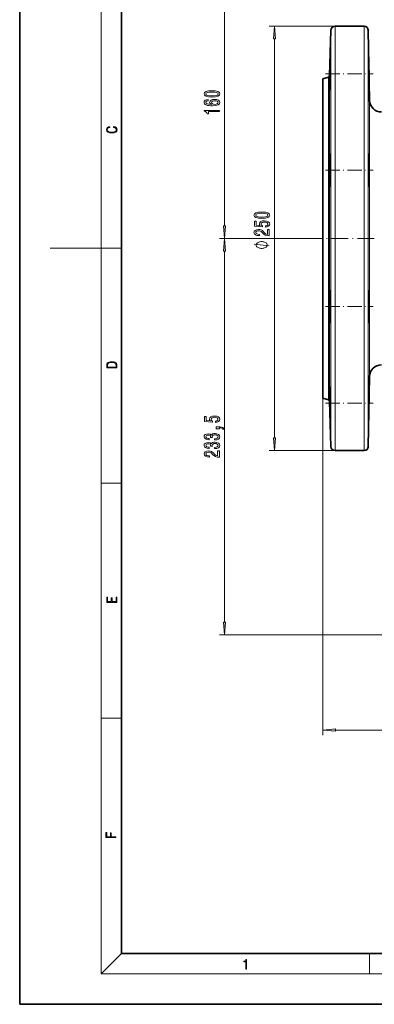
# Model space of a CAD drawing. Extents: x 0 to 420, y 0 to 297.
# Drawn here: x 0 to 70, y 0 to 193 of the extents above; entities that cross this region are included whole.
import ezdxf

# ---------------------------------------------------------------- set-up
doc = ezdxf.new("R2010")
doc.units = 0
doc.linetypes.add('DASHDOT', pattern=[18.5, 12, -3, 0.5, -3])

msp = doc.modelspace()

# ---------------------------------------------------------------- linework, layer by layer
at = {"color": 7, "lineweight": 35}
for p, q in [((0, 297), (0, 0)), ((20, 287), (20, 10)), ((67.66, 192.08), (61.95, 192.08)), ((61.12, 191.27), (60.89, 182.39)), ((68.73, 177.54), (68.49, 191.26)), ((60.64, 182.08), (59.55, 181.79)), ((59.55, 119.04), (59.55, 181.79)), ((68.73, 177.54), (68.73, 177.52)), ((68.49, 109.56), (68.73, 123.29)), ((68.73, 123.3), (68.73, 123.29)), ((59.55, 119.04), (60.64, 118.74)), ((60.89, 118.43), (61.12, 109.56)), ((61.95, 108.75), (67.66, 108.75)), ((20, 10), (410, 10)), ((0, 0), (420, 0))]:
    msp.add_line(p, q, dxfattribs=at)
at = {"color": 7, "lineweight": 13}
for p, q in [((16, 291), (16, 6)), ((40.24, 152.9), (40.24, 201.25)), ((61.95, 192.08), (49.04, 192.08)), ((61.95, 108.75), (61.95, 192.08)), ((67.66, 192.08), (67.66, 108.75)), ((50.04, 111.24), (50.04, 189.59)), ((61.12, 191.27), (61.12, 109.56)), ((68.49, 109.56), (68.49, 191.26)), ((60.64, 182.08), (60.64, 118.74)), ((60.89, 180.3), (60.89, 182.39)), ((60.89, 163.49), (60.89, 179.6)), ((60.89, 139.03), (60.89, 161.8)), ((58.63, 150.41), (39.24, 150.41)), ((58.63, 150.41), (39.24, 150.41)), ((16, 148.5), (6, 148.5)), ((16, 148.5), (20, 148.5)), ((40.24, 75.07), (40.24, 147.92)), ((60.89, 121.23), (60.89, 137.33)), ((60.89, 118.43), (60.89, 120.53)), ((59.55, 119.04), (59.55, 52.86)), ((61.95, 108.75), (49.04, 108.75)), ((16, 102.33), (20, 102.33)), ((90.09, 72.58), (39.24, 72.58)), ((16, 56.17), (20, 56.17)), ((62.04, 53.86), (190.39, 53.86)), ((20, 10), (16, 6)), ((68.75, 6), (68.75, 10)), ((414, 6), (16, 6))]:
    msp.add_line(p, q, dxfattribs=at)
at = {"color": 7, "linetype": 'DASHDOT', "lineweight": 13, "ltscale": 0.234003}
msp.add_line((60.07, 182.75), (69.43, 182.75), dxfattribs=at)
at = {"color": 7, "linetype": 'DASHDOT', "lineweight": 13, "ltscale": 0.234148}
msp.add_line((60.06, 163.81), (69.43, 163.81), dxfattribs=at)
at = {"color": 7, "linetype": 'DASHDOT', "lineweight": 13, "ltscale": 0.275437}
msp.add_line((69.65, 150.41), (58.63, 150.41), dxfattribs=at)
at = {"color": 7, "linetype": 'DASHDOT', "lineweight": 13, "ltscale": 0.234043}
msp.add_line((60.07, 137.02), (69.43, 137.02), dxfattribs=at)
at = {"color": 7, "linetype": 'DASHDOT', "lineweight": 13, "ltscale": 0.234059}
msp.add_line((60.07, 118.08), (69.43, 118.08), dxfattribs=at)
at = {"color": 7, "lineweight": 13}
for points in [[(50.26, 189.59), (50.04, 192.08), (49.83, 189.59)], [(37.77, 178.16), (38.45, 178.2), (38.94, 178.33), (39.23, 178.52), (39.32, 178.79), (39.23, 179.06), (38.94, 179.25), (38.45, 179.37), (37.77, 179.41), (37.1, 179.37), (36.83, 179.32), (36.61, 179.25), (36.32, 179.06), (36.22, 178.79), (36.32, 178.52), (36.61, 178.33), (37.1, 178.2)], [(37.77, 178.41), (37.25, 178.43), (36.87, 178.5), (36.65, 178.62), (36.58, 178.79), (36.65, 178.96), (36.87, 179.08), (37.25, 179.14), (37.77, 179.16), (38.3, 179.14), (38.68, 179.08), (38.9, 178.96), (38.97, 178.79), (38.9, 178.62), (38.68, 178.5), (38.3, 178.43)], [(37.05, 177.7), (36.7, 177.65), (36.44, 177.54), (36.27, 177.36), (36.22, 177.13), (36.25, 176.98), (36.33, 176.85), (36.46, 176.73), (36.65, 176.63), (36.89, 176.55), (37.18, 176.5), (37.52, 176.46), (37.91, 176.45), (38.52, 176.49), (38.97, 176.62), (39.23, 176.82), (39.32, 177.1), (39.25, 177.36), (39.04, 177.55), (38.72, 177.67), (38.32, 177.72), (37.91, 177.67), (37.59, 177.55), (37.39, 177.37), (37.32, 177.14), (37.41, 176.89), (37.66, 176.71), (37.18, 176.75), (36.84, 176.83), (36.64, 176.96), (36.57, 177.14), (36.6, 177.27), (36.69, 177.36), (36.84, 177.43), (37.05, 177.46)], [(38.32, 177.46), (38.59, 177.44), (38.8, 177.36), (38.94, 177.25), (38.98, 177.1), (38.94, 176.95), (38.81, 176.83), (38.6, 176.76), (38.33, 176.73), (38.06, 176.76), (37.85, 176.83), (37.72, 176.95), (37.68, 177.11), (37.72, 177.25), (37.85, 177.36), (38.05, 177.44)], [(39.24, 175.32), (39.24, 175.56), (36.22, 175.56), (36.22, 175.38), (36.48, 175.33), (36.66, 175.24), (36.76, 175.1), (36.8, 174.9), (37.1, 174.9), (37.1, 175.32)], [(18.44, 172.23), (18.67, 172.19), (18.84, 172.1), (18.95, 171.96), (18.98, 171.78), (18.93, 171.56), (18.75, 171.4), (18.47, 171.3), (18.09, 171.26), (17.71, 171.3), (17.43, 171.4), (17.26, 171.56), (17.2, 171.78), (17.24, 171.95), (17.33, 172.08), (17.48, 172.18), (17.68, 172.22), (17.68, 172.36), (17.42, 172.31), (17.22, 172.19), (17.09, 172.01), (17.04, 171.78), (17.11, 171.5), (17.2, 171.39), (17.32, 171.3), (17.65, 171.16), (17.85, 171.13), (18.09, 171.12), (18.33, 171.13), (18.54, 171.16), (18.87, 171.29), (19.08, 171.5), (19.15, 171.77), (19.1, 172.01), (18.96, 172.2), (18.74, 172.32), (18.44, 172.37)], [(47.58, 154.36), (48.26, 154.39), (48.74, 154.52), (49.04, 154.71), (49.13, 154.98), (49.04, 155.25), (48.74, 155.44), (48.26, 155.56), (47.58, 155.6), (46.9, 155.56), (46.64, 155.51), (46.42, 155.44), (46.12, 155.25), (46.02, 154.98), (46.12, 154.71), (46.42, 154.52), (46.9, 154.39)], [(47.58, 154.6), (47.06, 154.62), (46.68, 154.69), (46.46, 154.81), (46.38, 154.98), (46.46, 155.15), (46.68, 155.27), (47.06, 155.33), (47.58, 155.35), (48.11, 155.33), (48.48, 155.27), (48.7, 155.15), (48.78, 154.98), (48.7, 154.81), (48.48, 154.69), (48.11, 154.62)], [(40.02, 152.9), (40.24, 150.41), (40.46, 152.9)], [(48.26, 152.63), (48.62, 152.68), (48.89, 152.81), (49.07, 153), (49.13, 153.24), (49.05, 153.5), (48.84, 153.7), (48.5, 153.83), (48.07, 153.88), (47.67, 153.84), (47.35, 153.71), (47.15, 153.52), (47.08, 153.27), (47.13, 153.07), (47.27, 152.92), (46.46, 152.99), (46.46, 153.78), (46.11, 153.78), (46.11, 152.82), (47.7, 152.68), (47.7, 152.88), (47.5, 153.04), (47.42, 153.23), (47.47, 153.39), (47.61, 153.52), (47.82, 153.6), (48.09, 153.63), (48.37, 153.6), (48.58, 153.52), (48.71, 153.39), (48.76, 153.23), (48.73, 153.09), (48.63, 152.98), (48.47, 152.91), (48.26, 152.87)], [(49.04, 150.92), (49.04, 152.16), (48.67, 152.16), (48.67, 151.18), (48.47, 151.24), (48.3, 151.33), (47.99, 151.62), (47.86, 151.77), (47.68, 151.94), (47.46, 152.07), (47.21, 152.14), (46.92, 152.16), (46.55, 152.12), (46.27, 152), (46.09, 151.81), (46.02, 151.57), (46.1, 151.32), (46.3, 151.13), (46.62, 151.01), (47.05, 150.97), (47.11, 150.97), (47.11, 151.2), (47.08, 151.2), (46.78, 151.23), (46.57, 151.3), (46.43, 151.41), (46.38, 151.55), (46.42, 151.71), (46.53, 151.82), (46.7, 151.89), (46.91, 151.92), (47.11, 151.9), (47.28, 151.85), (47.43, 151.76), (47.56, 151.65), (47.7, 151.5), (47.96, 151.24), (48.25, 151.06), (48.59, 150.96), (49.03, 150.92)], [(40.46, 147.92), (40.24, 150.41), (40.02, 147.92)], [(47.54, 149.78), (47.44, 149.78), (47.24, 149.75), (47.09, 149.72), (46.99, 149.69), (46.84, 149.63), (46.69, 149.54), (46.59, 149.45), (46.54, 149.39), (46.49, 149.3), (46.44, 149.18), (46.44, 149.12), (46.44, 149.06), (46.49, 148.94), (46.54, 148.85), (46.59, 148.79), (46.69, 148.7), (46.84, 148.61), (46.99, 148.55), (47.09, 148.52), (47.24, 148.49), (47.44, 148.46), (47.54, 148.46), (47.64, 148.46), (47.84, 148.49), (47.99, 148.52), (48.09, 148.55), (48.24, 148.61), (48.39, 148.7), (48.49, 148.79), (48.54, 148.85), (48.59, 148.94), (48.64, 149.06), (48.64, 149.12), (48.64, 149.18), (48.59, 149.3), (48.54, 149.39), (48.49, 149.45), (48.39, 149.54), (48.24, 149.63), (48.09, 149.69), (47.99, 149.72), (47.84, 149.75), (47.64, 149.78)], [(17.09, 125.37), (17.09, 125.02), (19.09, 125.02), (19.09, 125.43), (19.08, 125.68), (19.01, 125.88), (18.87, 126.01), (18.67, 126.11), (18.41, 126.17), (18.09, 126.19), (17.79, 126.17), (17.54, 126.12), (17.35, 126.03), (17.2, 125.91), (17.11, 125.71), (17.09, 125.47)], [(18.93, 125.15), (17.26, 125.15), (17.26, 125.43), (17.27, 125.66), (17.35, 125.83), (17.47, 125.93), (17.63, 125.99), (17.84, 126.04), (18.09, 126.05), (18.36, 126.04), (18.58, 125.99), (18.74, 125.92), (18.85, 125.82), (18.92, 125.66), (18.93, 125.44)], [(38.46, 114.27), (38.81, 114.33), (39.09, 114.46), (39.26, 114.65), (39.32, 114.88), (39.25, 115.15), (39.03, 115.35), (38.7, 115.48), (38.27, 115.53), (37.86, 115.49), (37.55, 115.36), (37.34, 115.17), (37.27, 114.92), (37.32, 114.72), (37.47, 114.57), (36.66, 114.64), (36.66, 115.43), (36.3, 115.43), (36.3, 114.47), (37.89, 114.33), (37.89, 114.53), (37.69, 114.68), (37.62, 114.88), (37.66, 115.04), (37.8, 115.17), (38.01, 115.25), (38.29, 115.28), (38.56, 115.25), (38.77, 115.17), (38.91, 115.04), (38.95, 114.88), (38.92, 114.74), (38.82, 114.63), (38.67, 114.55), (38.46, 114.52)], [(39.24, 113.03), (39.24, 113.2), (39.32, 113.2), (39.53, 113.19), (39.67, 113.15), (39.77, 113.07), (39.82, 112.97), (40.11, 112.97), (40.04, 113.14), (39.88, 113.28), (39.63, 113.36), (39.29, 113.39), (38.59, 113.39), (38.59, 113.03)], [(38.3, 110.84), (38.33, 110.84), (38.74, 110.88), (39.05, 111), (39.25, 111.2), (39.32, 111.45), (39.25, 111.72), (39.06, 111.92), (38.76, 112.05), (38.37, 112.1), (38.11, 112.08), (37.91, 112.02), (37.75, 111.93), (37.63, 111.8), (37.4, 111.97), (37.02, 112.03), (36.69, 111.99), (36.43, 111.88), (36.27, 111.7), (36.22, 111.45), (36.29, 111.22), (36.48, 111.04), (36.78, 110.92), (37.18, 110.88), (37.21, 110.88), (37.21, 111.11), (36.93, 111.13), (36.74, 111.2), (36.61, 111.31), (36.57, 111.46), (36.61, 111.6), (36.7, 111.7), (36.84, 111.76), (37.04, 111.78), (37.25, 111.76), (37.4, 111.69), (37.48, 111.59), (37.51, 111.44), (37.5, 111.34), (37.85, 111.34), (37.84, 111.46), (37.88, 111.63), (37.98, 111.75), (38.15, 111.82), (38.37, 111.85), (38.62, 111.82), (38.81, 111.74), (38.92, 111.62), (38.96, 111.47), (38.92, 111.3), (38.79, 111.18), (38.58, 111.11), (38.3, 111.08)], [(38.3, 109.13), (38.33, 109.13), (38.74, 109.17), (39.05, 109.29), (39.25, 109.49), (39.32, 109.74), (39.25, 110.01), (39.06, 110.21), (38.76, 110.34), (38.37, 110.39), (38.11, 110.37), (37.91, 110.31), (37.75, 110.22), (37.63, 110.09), (37.4, 110.26), (37.02, 110.32), (36.69, 110.28), (36.43, 110.17), (36.27, 109.99), (36.22, 109.74), (36.29, 109.51), (36.48, 109.33), (36.78, 109.21), (37.18, 109.17), (37.21, 109.17), (37.21, 109.4), (36.93, 109.42), (36.74, 109.49), (36.61, 109.6), (36.57, 109.75), (36.61, 109.89), (36.7, 109.99), (36.84, 110.05), (37.04, 110.07), (37.25, 110.05), (37.4, 109.98), (37.48, 109.87), (37.51, 109.73), (37.5, 109.63), (37.85, 109.63), (37.84, 109.75), (37.88, 109.92), (37.98, 110.04), (38.15, 110.11), (38.37, 110.14), (38.62, 110.11), (38.81, 110.03), (38.92, 109.91), (38.96, 109.76), (38.92, 109.59), (38.79, 109.47), (38.58, 109.4), (38.3, 109.37)], [(49.83, 111.24), (50.04, 108.75), (50.26, 111.24)], [(39.24, 107.44), (39.24, 108.68), (38.87, 108.68), (38.87, 107.7), (38.66, 107.75), (38.49, 107.85), (38.19, 108.13), (38.06, 108.29), (37.87, 108.46), (37.66, 108.58), (37.4, 108.65), (37.11, 108.68), (36.75, 108.63), (36.46, 108.51), (36.28, 108.32), (36.22, 108.08), (36.29, 107.83), (36.49, 107.64), (36.82, 107.52), (37.25, 107.48), (37.31, 107.48), (37.31, 107.72), (37.27, 107.72), (36.98, 107.74), (36.76, 107.81), (36.62, 107.92), (36.58, 108.07), (36.62, 108.22), (36.73, 108.33), (36.89, 108.4), (37.11, 108.43), (37.31, 108.41), (37.47, 108.36), (37.62, 108.28), (37.75, 108.17), (37.89, 108.01), (38.16, 107.76), (38.44, 107.58), (38.79, 107.47), (39.22, 107.44)], [(19.09, 78.94), (19.09, 79.95), (18.93, 79.95), (18.93, 79.08), (18.15, 79.08), (18.15, 79.85), (17.98, 79.85), (17.98, 79.08), (17.26, 79.08), (17.26, 79.93), (17.09, 79.93), (17.09, 78.94)], [(40.02, 75.07), (40.24, 72.58), (40.46, 75.07)], [(62.04, 54.08), (59.55, 53.86), (62.04, 53.64)], [(18.92, 32.78), (18.92, 32.92), (17.97, 32.92), (17.97, 33.66), (17.81, 33.66), (17.81, 32.92), (17.09, 32.92), (17.09, 33.73), (16.92, 33.73), (16.92, 32.78)], [(44.41, 6.87), (44.55, 6.87), (44.55, 8.82), (44.42, 8.82), (44.39, 8.64), (44.32, 8.52), (44.21, 8.45), (44.06, 8.44), (44.05, 8.44), (44.05, 8.32), (44.07, 8.32), (44.27, 8.34), (44.41, 8.42)]]:
    msp.add_lwpolyline(points, close=True, dxfattribs=at)
at = {"color": 7, "lineweight": 35}
for points in [[(60.89, 180.3), (60.93, 182.58), (61, 184.95), (61.03, 185.69), (61.04, 185.88), (61.04, 185.91), (61.04, 185.91), (61.04, 185.91), (61.04, 185.91)], [(61.04, 185.91), (61.04, 185.91), (61.04, 185.91), (61.04, 185.91), (61.05, 185.91), (61.05, 185.87), (61.05, 185.51), (61.02, 183.67), (61, 182.78), (60.95, 180.71), (60.91, 179.89), (60.9, 179.66), (60.89, 179.59), (60.89, 179.58), (60.89, 179.58), (60.89, 179.58)], [(68.54, 185.91), (68.54, 185.91), (68.54, 185.91), (68.54, 185.87), (68.54, 185.53), (68.55, 183.73), (68.6, 180.76), (68.64, 179.66), (68.64, 179.59), (68.64, 179.58), (68.64, 179.58), (68.64, 179.58)], [(68.64, 179.58), (68.64, 179.58), (68.64, 179.59), (68.64, 179.63), (68.65, 179.98), (68.63, 181.75), (68.57, 185.09), (68.55, 185.75), (68.54, 185.9), (68.54, 185.91), (68.54, 185.91), (68.54, 185.91)], [(60.89, 179.6), (60.88, 179.62), (60.86, 179.69), (60.85, 179.87), (60.88, 180.17), (60.89, 180.3)], [(60.89, 163.49), (60.92, 165.51), (60.96, 166.55), (60.98, 166.86), (60.99, 166.96), (61, 166.97), (61, 166.97), (61, 166.97), (61, 166.97)], [(61, 166.97), (61, 166.97), (61, 166.97), (61, 166.97), (61.01, 166.96), (61.02, 166.9), (61.02, 166.78), (61.04, 166.37), (61.05, 165.41), (61.05, 164.25), (61.03, 162.59), (61, 161.51), (60.98, 161.08), (60.96, 160.71), (60.95, 160.65), (60.94, 160.64), (60.94, 160.64), (60.94, 160.64), (60.94, 160.64)], [(68.57, 166.97), (68.57, 166.97), (68.57, 166.97), (68.57, 166.97), (68.56, 166.97), (68.56, 166.91), (68.54, 166.46), (68.54, 165.91), (68.54, 164.5), (68.56, 162.27), (68.58, 161.19), (68.59, 160.83), (68.6, 160.66), (68.61, 160.64), (68.61, 160.64), (68.61, 160.64), (68.61, 160.64)], [(68.61, 160.64), (68.61, 160.64), (68.61, 160.64), (68.61, 160.64), (68.61, 160.65), (68.62, 160.69), (68.63, 161.11), (68.64, 161.65), (68.64, 163.95), (68.62, 165.82), (68.6, 166.53), (68.58, 166.91), (68.57, 166.96), (68.57, 166.97), (68.57, 166.97), (68.57, 166.97), (68.57, 166.97)], [(60.89, 161.8), (60.88, 161.94), (60.86, 162.24), (60.86, 162.95), (60.88, 163.31), (60.89, 163.49)], [(60.94, 160.64), (60.94, 160.64), (60.94, 160.64), (60.94, 160.64), (60.93, 160.65), (60.92, 160.69), (60.92, 160.78), (60.9, 161.09), (60.89, 161.8)], [(60.89, 139.03), (60.91, 139.91), (60.93, 140.14), (60.93, 140.18), (60.94, 140.18), (60.94, 140.18), (60.94, 140.18), (60.94, 140.18)], [(60.94, 140.18), (60.94, 140.18), (60.94, 140.18), (60.94, 140.18), (60.94, 140.18), (60.95, 140.13), (60.96, 140.04), (60.98, 139.75), (61.01, 139.03), (61.04, 137.11), (61.05, 135.78), (61.04, 134.62), (61.02, 134.01), (61.01, 133.87), (61.01, 133.86), (61, 133.85), (61, 133.85), (61, 133.85), (61, 133.85)], [(68.61, 140.18), (68.61, 140.18), (68.61, 140.18), (68.61, 140.18), (68.61, 140.18), (68.6, 140.14), (68.58, 139.78), (68.56, 139.08), (68.54, 137.21), (68.54, 135.86), (68.54, 134.66), (68.55, 134.03), (68.56, 133.88), (68.57, 133.85), (68.57, 133.85), (68.57, 133.85), (68.57, 133.85)], [(68.57, 133.85), (68.57, 133.85), (68.57, 133.85), (68.57, 133.85), (68.57, 133.86), (68.58, 133.91), (68.6, 134.36), (68.62, 135.26), (68.65, 137.77), (68.64, 139.07), (68.63, 139.89), (68.62, 140.12), (68.61, 140.18), (68.61, 140.18), (68.61, 140.18), (68.61, 140.18), (68.61, 140.18)], [(60.89, 137.33), (60.87, 137.68), (60.85, 138.05), (60.85, 138.41), (60.87, 138.66), (60.88, 138.89), (60.89, 139.03)], [(61, 133.85), (61, 133.85), (61, 133.85), (61, 133.85), (61, 133.86), (60.99, 133.92), (60.97, 134.05), (60.95, 134.45), (60.92, 135.22), (60.89, 137.33)], [(60.89, 120.53), (60.87, 120.74), (60.86, 120.84), (60.85, 121), (60.86, 121.13), (60.88, 121.21), (60.89, 121.23)], [(60.89, 121.24), (60.89, 121.24), (60.89, 121.24), (60.89, 121.24), (60.89, 121.24), (60.9, 121.2), (60.92, 120.85), (60.98, 119.08), (61.02, 117.29), (61.05, 115.42), (61.05, 114.98), (61.05, 114.92), (61.04, 114.91), (61.04, 114.91), (61.04, 114.91)], [(61.04, 114.91), (61.04, 114.91), (61.04, 114.91), (61.04, 114.91), (61.04, 114.96), (61.02, 115.31), (60.99, 116.24), (60.92, 118.65), (60.89, 120.53)], [(68.64, 121.24), (68.64, 121.24), (68.64, 121.24), (68.64, 121.2), (68.62, 120.86), (68.61, 120.18), (68.57, 118.32), (68.54, 116.13), (68.54, 114.98), (68.54, 114.92), (68.54, 114.91), (68.54, 114.91), (68.54, 114.91)], [(68.54, 114.91), (68.54, 114.91), (68.54, 114.91), (68.54, 114.96), (68.55, 115.29), (68.61, 117.9), (68.64, 120.39), (68.65, 121.05), (68.64, 121.21), (68.64, 121.24), (68.64, 121.24), (68.64, 121.24), (68.64, 121.24)]]:
    msp.add_lwpolyline(points, dxfattribs=at)
at = {"color": 7, "lineweight": 13}
for points in [[(68.73, 177.54), (68.73, 135.02), (68.73, 123.32), (68.73, 123.29)], [(49.04, 148.94), (46.04, 149.3)]]:
    msp.add_lwpolyline(points, dxfattribs=at)
at = {"color": 7, "lineweight": 35}
for centre, radius, start, end in [((61.95, 191.25), 0.833, 90, 178.5), ((67.66, 191.25), 0.833, 1, 90), ((60.55, 182.4), 0.333, 285, 358.5), ((60.92, 179.59), 0.0335, 175.917, 203.0722), ((71.06, 177.58), 2.33, 181.5621, 269.9919), ((71.06, 123.24), 2.33, 90.0219, 178.6121), ((60.92, 121.23), 0.0335, 156.9278, 184.083), ((60.55, 118.42), 0.333, 1.5, 75), ((61.95, 109.58), 0.833, 181.5, 270), ((67.66, 109.58), 0.833, 270, 359)]:
    msp.add_arc(centre, radius, start, end, dxfattribs=at)
at = {"color": 7, "lineweight": 13}
for points in [[(50.26, 189.59), (50.04, 192.08), (50.26, 189.59), (49.83, 189.59)], [(40.02, 152.9), (40.24, 150.41), (40.02, 152.9), (40.46, 152.9)], [(40.46, 147.92), (40.24, 150.41), (40.46, 147.92), (40.02, 147.92)], [(49.83, 111.24), (50.04, 108.75), (49.83, 111.24), (50.26, 111.24)], [(40.02, 75.07), (40.24, 72.58), (40.02, 75.07), (40.46, 75.07)], [(62.04, 54.08), (59.55, 53.86), (62.04, 54.08), (62.04, 53.64)]]:
    msp.add_solid(points, dxfattribs=at)

doc.saveas('drawing.dxf')
